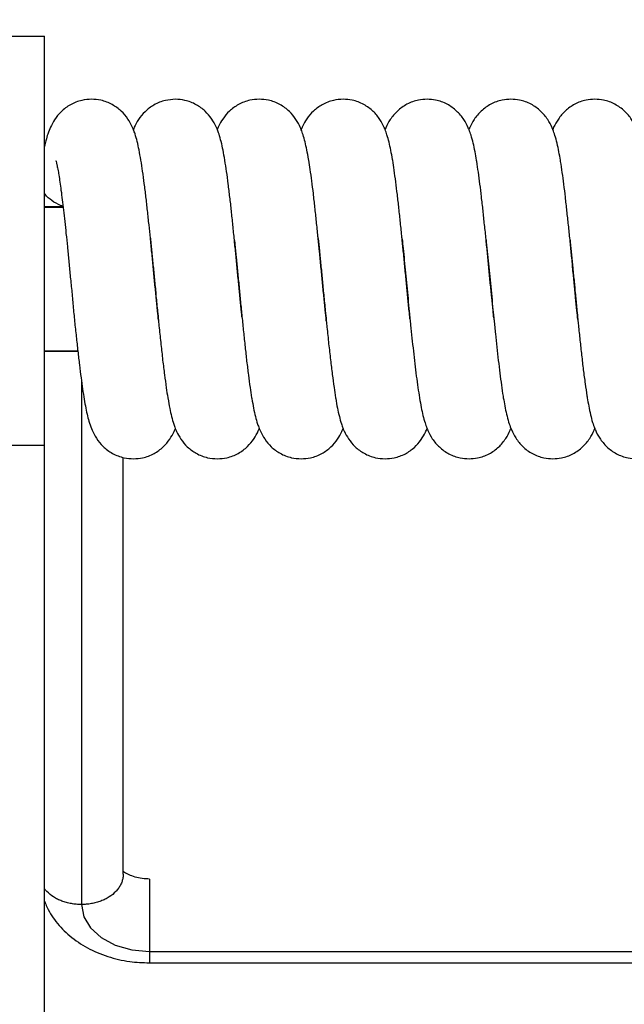
# Model space of a CAD drawing. Units: millimetres. Extents: x 5 to 582, y 125 to 644.
# Drawn here: x 303 to 312, y 390 to 403 of the extents above; entities that cross this region are included whole.
import ezdxf

# ---------------------------------------------------------------- set-up
doc = ezdxf.new("R2010")
doc.units = ezdxf.units.MM
doc.layers.add('01_DIBUJO PRINCIPAL', color=7, linetype='Continuous', lineweight=30)

msp = doc.modelspace()

# ---------------------------------------------------------------- linework, layer by layer
at = {"layer": '01_DIBUJO PRINCIPAL'}
for p, q in [((302.823, 402.474), (303.785, 402.474)), ((303.785, 377.804), (303.785, 402.474)), ((304.032, 400.191), (303.785, 400.191)), ((303.785, 400.185), (304.032, 400.185)), ((303.785, 398.263), (304.228, 398.263)), ((304.229, 398.256), (303.785, 398.256)), ((304.277, 397.869), (304.277, 390.855)), ((303.785, 396.999), (302.823, 396.999)), ((304.837, 391.262), (304.837, 396.837)), ((305.187, 391.196), (305.187, 390.075)), ((305.187, 390.228), (315.1, 390.228)), ((305.187, 390.075), (315.1, 390.075))]:
    msp.add_line(p, q, dxfattribs=at)
msp.add_lwpolyline([(304.277, 390.855), (304.308, 390.692), (304.398, 390.542), (304.543, 390.412), (304.731, 390.312), (304.951, 390.249), (305.187, 390.228)], dxfattribs=at)
for points, knots in [([(404.446, 462.665), (404.446, 514.03), (362.809, 555.667), (311.446, 555.667), (260.085, 555.667), (218.446, 514.03), (218.446, 462.666), (218.446, 411.303), (260.085, 369.667), (311.446, 369.667), (362.808, 369.665), (404.445, 411.303), (404.446, 462.665)], [0, 0, 0, 0, 1, 1, 1, 2, 2, 2, 3, 3, 3, 4, 4, 4, 4]), ([(304.412, 401.63), (304.369, 401.626), (304.327, 401.624), (304.284, 401.614), (304.23, 401.603), (304.178, 401.582), (304.13, 401.555), (304.085, 401.53), (304.043, 401.5), (304.006, 401.463), (303.973, 401.431), (303.944, 401.394), (303.918, 401.356), (303.897, 401.324), (303.878, 401.289), (303.863, 401.254), (303.849, 401.224), (303.838, 401.195), (303.828, 401.164), (303.819, 401.136), (303.81, 401.105), (303.802, 401.075), (303.797, 401.051), (303.79, 401.024), (303.785, 400.999)], [0, 0, 0, 0, 1, 1, 1, 2, 2, 2, 3, 3, 3, 4, 4, 4, 5, 5, 5, 6, 6, 6, 7, 7, 7, 8, 8, 8, 8]), ([(304.974, 401.222), (304.968, 401.236), (304.963, 401.249), (304.957, 401.261), (304.941, 401.298), (304.921, 401.333), (304.899, 401.365), (304.874, 401.403), (304.844, 401.439), (304.811, 401.47), (304.774, 401.503), (304.734, 401.533), (304.689, 401.557), (304.642, 401.584), (304.591, 401.605), (304.538, 401.615), (304.496, 401.624), (304.454, 401.626), (304.412, 401.63)], [0, 0, 0, 0, 1, 1, 1, 2, 2, 2, 3, 3, 3, 4, 4, 4, 5, 5, 5, 6, 6, 6, 6]), ([(305.534, 401.63), (305.49, 401.626), (305.444, 401.623), (305.401, 401.613), (305.347, 401.602), (305.296, 401.58), (305.248, 401.552), (305.204, 401.528), (305.164, 401.498), (305.128, 401.462), (305.095, 401.43), (305.066, 401.395), (305.041, 401.357), (305.019, 401.324), (305.001, 401.289), (304.984, 401.254), (304.98, 401.242), (304.975, 401.231), (304.972, 401.222)], [0, 0, 0, 0, 1, 1, 1, 2, 2, 2, 3, 3, 3, 4, 4, 4, 5, 5, 5, 6, 6, 6, 6]), ([(306.096, 401.222), (306.091, 401.236), (306.086, 401.249), (306.08, 401.261), (306.064, 401.298), (306.043, 401.333), (306.021, 401.365), (305.994, 401.403), (305.966, 401.439), (305.933, 401.469), (305.898, 401.503), (305.856, 401.533), (305.813, 401.556), (305.766, 401.583), (305.715, 401.603), (305.661, 401.614), (305.62, 401.624), (305.577, 401.626), (305.534, 401.63)], [0, 0, 0, 0, 1, 1, 1, 2, 2, 2, 3, 3, 3, 4, 4, 4, 5, 5, 5, 6, 6, 6, 6]), ([(306.657, 401.63), (306.614, 401.626), (306.571, 401.624), (306.531, 401.615), (306.478, 401.605), (306.425, 401.584), (306.379, 401.558), (306.335, 401.533), (306.294, 401.503), (306.258, 401.47), (306.224, 401.439), (306.196, 401.403), (306.17, 401.365), (306.147, 401.334), (306.128, 401.301), (306.112, 401.265), (306.105, 401.25), (306.1, 401.236), (306.094, 401.222)], [0, 0, 0, 0, 1, 1, 1, 2, 2, 2, 3, 3, 3, 4, 4, 4, 5, 5, 5, 6, 6, 6, 6]), ([(307.219, 401.222), (307.215, 401.231), (307.21, 401.242), (307.206, 401.254), (307.19, 401.289), (307.171, 401.324), (307.147, 401.358), (307.122, 401.397), (307.092, 401.434), (307.059, 401.467), (307.021, 401.502), (306.98, 401.533), (306.933, 401.558), (306.885, 401.586), (306.832, 401.605), (306.778, 401.616), (306.738, 401.624), (306.697, 401.628), (306.657, 401.63)], [0, 0, 0, 0, 1, 1, 1, 2, 2, 2, 3, 3, 3, 4, 4, 4, 5, 5, 5, 6, 6, 6, 6]), ([(307.779, 401.63), (307.736, 401.626), (307.692, 401.624), (307.65, 401.614), (307.598, 401.603), (307.546, 401.582), (307.499, 401.556), (307.456, 401.533), (307.415, 401.503), (307.381, 401.47), (307.347, 401.439), (307.318, 401.404), (307.293, 401.367), (307.271, 401.335), (307.252, 401.301), (307.235, 401.265), (307.228, 401.25), (307.223, 401.236), (307.217, 401.223)], [0, 0, 0, 0, 1, 1, 1, 2, 2, 2, 3, 3, 3, 4, 4, 4, 5, 5, 5, 6, 6, 6, 6]), ([(308.341, 401.223), (308.337, 401.231), (308.334, 401.242), (308.329, 401.251), (308.313, 401.287), (308.294, 401.324), (308.271, 401.358), (308.246, 401.397), (308.215, 401.434), (308.181, 401.467), (308.144, 401.502), (308.1, 401.533), (308.055, 401.559), (308.006, 401.586), (307.954, 401.605), (307.9, 401.616), (307.86, 401.624), (307.82, 401.628), (307.779, 401.63)], [0, 0, 0, 0, 1, 1, 1, 2, 2, 2, 3, 3, 3, 4, 4, 4, 5, 5, 5, 6, 6, 6, 6]), ([(308.901, 401.63), (308.863, 401.628), (308.824, 401.625), (308.787, 401.617), (308.734, 401.607), (308.682, 401.589), (308.633, 401.563), (308.587, 401.538), (308.543, 401.507), (308.504, 401.471), (308.468, 401.437), (308.437, 401.4), (308.409, 401.358), (308.386, 401.324), (308.366, 401.286), (308.35, 401.248), (308.346, 401.239), (308.342, 401.231), (308.339, 401.223)], [0, 0, 0, 0, 1, 1, 1, 2, 2, 2, 3, 3, 3, 4, 4, 4, 5, 5, 5, 6, 6, 6, 6]), ([(309.464, 401.223), (309.46, 401.23), (309.456, 401.239), (309.453, 401.248), (309.436, 401.286), (309.416, 401.324), (309.393, 401.358), (309.366, 401.4), (309.333, 401.439), (309.297, 401.471), (309.26, 401.507), (309.217, 401.538), (309.17, 401.563), (309.121, 401.589), (309.069, 401.607), (309.016, 401.617), (308.979, 401.625), (308.94, 401.628), (308.901, 401.63)], [0, 0, 0, 0, 1, 1, 1, 2, 2, 2, 3, 3, 3, 4, 4, 4, 5, 5, 5, 6, 6, 6, 6]), ([(310.024, 401.63), (309.984, 401.628), (309.946, 401.624), (309.907, 401.617), (309.855, 401.607), (309.803, 401.588), (309.755, 401.563), (309.709, 401.538), (309.666, 401.508), (309.627, 401.471), (309.592, 401.439), (309.56, 401.4), (309.532, 401.359), (309.509, 401.325), (309.49, 401.287), (309.472, 401.25), (309.469, 401.242), (309.465, 401.231), (309.461, 401.223)], [0, 0, 0, 0, 1, 1, 1, 2, 2, 2, 3, 3, 3, 4, 4, 4, 5, 5, 5, 6, 6, 6, 6]), ([(310.586, 401.223), (310.582, 401.23), (310.579, 401.238), (310.575, 401.248), (310.558, 401.286), (310.539, 401.324), (310.516, 401.358), (310.489, 401.4), (310.457, 401.437), (310.42, 401.471), (310.383, 401.507), (310.339, 401.538), (310.293, 401.562), (310.245, 401.588), (310.192, 401.607), (310.139, 401.617), (310.101, 401.625), (310.063, 401.628), (310.024, 401.63)], [0, 0, 0, 0, 1, 1, 1, 2, 2, 2, 3, 3, 3, 4, 4, 4, 5, 5, 5, 6, 6, 6, 6]), ([(311.146, 401.63), (311.108, 401.628), (311.068, 401.624), (311.029, 401.617), (310.977, 401.607), (310.926, 401.588), (310.878, 401.563), (310.832, 401.538), (310.789, 401.508), (310.752, 401.473), (310.715, 401.441), (310.684, 401.402), (310.658, 401.363), (310.633, 401.328), (310.613, 401.29), (310.595, 401.254), (310.592, 401.242), (310.588, 401.231), (310.584, 401.223)], [0, 0, 0, 0, 1, 1, 1, 2, 2, 2, 3, 3, 3, 4, 4, 4, 5, 5, 5, 6, 6, 6, 6]), ([(311.709, 401.223), (311.705, 401.23), (311.702, 401.238), (311.698, 401.246), (311.681, 401.284), (311.66, 401.322), (311.638, 401.358), (311.611, 401.398), (311.58, 401.437), (311.544, 401.47), (311.505, 401.506), (311.463, 401.537), (311.415, 401.562), (311.367, 401.588), (311.315, 401.607), (311.262, 401.617), (311.224, 401.625), (311.185, 401.628), (311.146, 401.63)], [0, 0, 0, 0, 1, 1, 1, 2, 2, 2, 3, 3, 3, 4, 4, 4, 5, 5, 5, 6, 6, 6, 6]), ([(305.073, 400.819), (305.064, 400.863), (305.058, 400.907), (305.049, 400.951), (305.041, 400.989), (305.033, 401.027), (305.023, 401.066), (305.015, 401.098), (305.006, 401.132), (304.995, 401.165), (304.988, 401.184), (304.981, 401.203), (304.974, 401.222)], [0, 0, 0, 0, 1, 1, 1, 2, 2, 2, 3, 3, 3, 4, 4, 4, 4]), ([(306.197, 400.813), (306.197, 400.814), (306.197, 400.814), (306.197, 400.814), (306.188, 400.86), (306.181, 400.904), (306.172, 400.948), (306.165, 400.985), (306.156, 401.024), (306.147, 401.063), (306.138, 401.097), (306.129, 401.13), (306.118, 401.164), (306.111, 401.183), (306.104, 401.203), (306.096, 401.222)], [0, 0, 0, 0, 1, 1, 1, 2, 2, 2, 3, 3, 3, 4, 4, 4, 5, 5, 5, 5]), ([(307.316, 400.83), (307.309, 400.872), (307.302, 400.911), (307.293, 400.953), (307.286, 400.987), (307.278, 401.024), (307.27, 401.06), (307.262, 401.092), (307.254, 401.124), (307.242, 401.155), (307.235, 401.178), (307.227, 401.201), (307.219, 401.222)], [0, 0, 0, 0, 1, 1, 1, 2, 2, 2, 3, 3, 3, 4, 4, 4, 4]), ([(308.439, 400.822), (308.432, 400.863), (308.425, 400.904), (308.417, 400.946), (308.409, 400.984), (308.402, 401.019), (308.393, 401.056), (308.386, 401.089), (308.377, 401.12), (308.365, 401.153), (308.359, 401.177), (308.35, 401.201), (308.341, 401.223)], [0, 0, 0, 0, 1, 1, 1, 2, 2, 2, 3, 3, 3, 4, 4, 4, 4]), ([(309.564, 400.813), (309.557, 400.851), (309.551, 400.89), (309.543, 400.928), (309.536, 400.967), (309.527, 401.007), (309.519, 401.043), (309.51, 401.078), (309.501, 401.113), (309.491, 401.147), (309.481, 401.172), (309.472, 401.197), (309.464, 401.223)], [0, 0, 0, 0, 1, 1, 1, 2, 2, 2, 3, 3, 3, 4, 4, 4, 4]), ([(310.685, 400.814), (310.68, 400.851), (310.673, 400.888), (310.666, 400.927), (310.658, 400.964), (310.651, 401.003), (310.641, 401.042), (310.632, 401.077), (310.624, 401.113), (310.613, 401.146), (310.604, 401.172), (310.595, 401.197), (310.586, 401.223)], [0, 0, 0, 0, 1, 1, 1, 2, 2, 2, 3, 3, 3, 4, 4, 4, 4]), ([(303.935, 400.811), (303.935, 400.811), (303.935, 400.811), (303.935, 400.811), (303.932, 400.816), (303.936, 400.804), (303.94, 400.795), (303.946, 400.772), (303.946, 400.766), (303.949, 400.754), (303.951, 400.739), (303.956, 400.715), (303.961, 400.694), (303.967, 400.666), (303.971, 400.641), (303.975, 400.616), (303.98, 400.584), (303.984, 400.553), (303.989, 400.521), (303.995, 400.484), (303.999, 400.447), (304.004, 400.411), (304.011, 400.369), (304.015, 400.328), (304.02, 400.285), (304.026, 400.239), (304.032, 400.194), (304.036, 400.147), (304.043, 400.096), (304.048, 400.046), (304.054, 399.995), (304.06, 399.941), (304.065, 399.887), (304.071, 399.832), (304.077, 399.774), (304.083, 399.715), (304.089, 399.656), (304.095, 399.596), (304.101, 399.533), (304.108, 399.471), (304.114, 399.407), (304.119, 399.34), (304.126, 399.276), (304.133, 399.208), (304.14, 399.14), (304.147, 399.072), (304.153, 399.005), (304.159, 398.934), (304.166, 398.865), (304.172, 398.795), (304.179, 398.726), (304.186, 398.657), (304.193, 398.588), (304.2, 398.522), (304.208, 398.453), (304.215, 398.389), (304.222, 398.324), (304.229, 398.257), (304.236, 398.197), (304.243, 398.136), (304.251, 398.074), (304.257, 398.017), (304.264, 397.96), (304.272, 397.903), (304.279, 397.852), (304.285, 397.802), (304.292, 397.751), (304.3, 397.706), (304.306, 397.661), (304.314, 397.615), (304.32, 397.575), (304.328, 397.537), (304.336, 397.497), (304.343, 397.462), (304.35, 397.426), (304.36, 397.392), (304.366, 397.359), (304.376, 397.328), (304.385, 397.297), (304.396, 397.264), (304.408, 397.232), (304.421, 397.2), (304.438, 397.164), (304.456, 397.128), (304.478, 397.094), (304.503, 397.056), (304.533, 397.018), (304.567, 396.985), (304.603, 396.95), (304.647, 396.917), (304.693, 396.892), (304.741, 396.865), (304.794, 396.845), (304.848, 396.833), (304.89, 396.824), (304.931, 396.821), (304.973, 396.82)], [0, 0, 0, 0, 1, 1, 1, 2, 2, 2, 3, 3, 3, 4, 4, 4, 5, 5, 5, 6, 6, 6, 7, 7, 7, 8, 8, 8, 9, 9, 9, 10, 10, 10, 11, 11, 11, 12, 12, 12, 13, 13, 13, 14, 14, 14, 15, 15, 15, 16, 16, 16, 17, 17, 17, 18, 18, 18, 19, 19, 19, 20, 20, 20, 21, 21, 21, 22, 22, 22, 23, 23, 23, 24, 24, 24, 25, 25, 25, 26, 26, 26, 27, 27, 27, 28, 28, 28, 29, 29, 29, 30, 30, 30, 31, 31, 31, 32, 32, 32, 32]), ([(305.2, 399.771), (305.194, 399.83), (305.188, 399.889), (305.182, 399.947), (305.175, 400.011), (305.169, 400.075), (305.162, 400.139), (305.154, 400.2), (305.148, 400.263), (305.141, 400.326), (305.134, 400.384), (305.126, 400.443), (305.118, 400.502), (305.111, 400.557), (305.104, 400.612), (305.096, 400.668), (305.09, 400.717), (305.081, 400.764), (305.074, 400.813)], [0, 0, 0, 0, 1, 1, 1, 2, 2, 2, 3, 3, 3, 4, 4, 4, 5, 5, 5, 6, 6, 6, 6]), ([(306.324, 399.738), (306.324, 399.742), (306.324, 399.745), (306.324, 399.748), (306.317, 399.814), (306.311, 399.879), (306.304, 399.945), (306.298, 400.009), (306.291, 400.073), (306.284, 400.136), (306.278, 400.198), (306.271, 400.259), (306.263, 400.321), (306.256, 400.381), (306.249, 400.439), (306.241, 400.498), (306.234, 400.554), (306.228, 400.608), (306.22, 400.663), (306.212, 400.713), (306.204, 400.764), (306.197, 400.813)], [0, 0, 0, 0, 1, 1, 1, 2, 2, 2, 3, 3, 3, 4, 4, 4, 5, 5, 5, 6, 6, 6, 7, 7, 7, 7]), ([(307.445, 399.766), (307.444, 399.774), (307.442, 399.786), (307.442, 399.793), (307.436, 399.859), (307.429, 399.927), (307.422, 399.993), (307.415, 400.057), (307.409, 400.12), (307.401, 400.185), (307.394, 400.246), (307.388, 400.307), (307.381, 400.367), (307.374, 400.424), (307.367, 400.48), (307.36, 400.537), (307.353, 400.588), (307.346, 400.64), (307.337, 400.691), (307.331, 400.732), (307.325, 400.772), (307.318, 400.814)], [0, 0, 0, 0, 1, 1, 1, 2, 2, 2, 3, 3, 3, 4, 4, 4, 5, 5, 5, 6, 6, 6, 7, 7, 7, 7]), ([(308.568, 399.758), (308.568, 399.765), (308.567, 399.771), (308.566, 399.778), (308.559, 399.846), (308.552, 399.911), (308.546, 399.98), (308.539, 400.042), (308.531, 400.106), (308.525, 400.17), (308.519, 400.232), (308.51, 400.293), (308.504, 400.353), (308.497, 400.411), (308.49, 400.467), (308.483, 400.525), (308.476, 400.577), (308.469, 400.629), (308.462, 400.681), (308.455, 400.725), (308.448, 400.77), (308.442, 400.814)], [0, 0, 0, 0, 1, 1, 1, 2, 2, 2, 3, 3, 3, 4, 4, 4, 5, 5, 5, 6, 6, 6, 7, 7, 7, 7]), ([(309.691, 399.747), (309.691, 399.75), (309.691, 399.752), (309.691, 399.754), (309.685, 399.819), (309.678, 399.885), (309.67, 399.951), (309.664, 400.013), (309.658, 400.078), (309.651, 400.141), (309.644, 400.202), (309.637, 400.263), (309.628, 400.324), (309.624, 400.381), (309.616, 400.439), (309.609, 400.495), (309.603, 400.548), (309.596, 400.602), (309.588, 400.655), (309.58, 400.703), (309.574, 400.751), (309.566, 400.799)], [0, 0, 0, 0, 1, 1, 1, 2, 2, 2, 3, 3, 3, 4, 4, 4, 5, 5, 5, 6, 6, 6, 7, 7, 7, 7]), ([(310.815, 399.746), (310.815, 399.748), (310.814, 399.749), (310.814, 399.75), (310.808, 399.816), (310.801, 399.88), (310.794, 399.946), (310.787, 400.01), (310.78, 400.073), (310.773, 400.138), (310.766, 400.198), (310.76, 400.258), (310.752, 400.32), (310.746, 400.377), (310.74, 400.435), (310.732, 400.492), (310.725, 400.545), (310.718, 400.598), (310.711, 400.651), (310.704, 400.699), (310.696, 400.747), (310.688, 400.795)], [0, 0, 0, 0, 1, 1, 1, 2, 2, 2, 3, 3, 3, 4, 4, 4, 5, 5, 5, 6, 6, 6, 7, 7, 7, 7]), ([(304.03, 400.197), (304.02, 400.2), (304.008, 400.204), (303.999, 400.208), (303.958, 400.226), (303.919, 400.247), (303.882, 400.273), (303.849, 400.297), (303.818, 400.326), (303.791, 400.358), (303.789, 400.361), (303.786, 400.364), (303.783, 400.368)], [0, 0, 0, 0, 1, 1, 1, 2, 2, 2, 3, 3, 3, 4, 4, 4, 4]), ([(305.307, 398.674), (305.304, 398.712), (305.3, 398.751), (305.296, 398.79), (305.289, 398.852), (305.284, 398.913), (305.278, 398.974), (305.272, 399.037), (305.266, 399.1), (305.258, 399.164), (305.252, 399.228), (305.247, 399.293), (305.24, 399.358), (305.234, 399.423), (305.227, 399.489), (305.222, 399.554), (305.215, 399.62), (305.208, 399.686), (305.202, 399.752), (305.202, 399.758), (305.201, 399.765), (305.2, 399.771)], [0, 0, 0, 0, 1, 1, 1, 2, 2, 2, 3, 3, 3, 4, 4, 4, 5, 5, 5, 6, 6, 6, 7, 7, 7, 7]), ([(305.2, 399.771), (305.2, 399.769), (305.201, 399.766), (305.201, 399.765), (305.205, 399.704), (305.212, 399.645), (305.219, 399.583), (305.225, 399.521), (305.231, 399.457), (305.237, 399.393), (305.244, 399.329), (305.249, 399.263), (305.256, 399.199), (305.263, 399.13), (305.27, 399.064), (305.275, 398.996), (305.283, 398.926), (305.289, 398.856), (305.296, 398.788), (305.3, 398.749), (305.304, 398.711), (305.307, 398.674)], [0, 0, 0, 0, 1, 1, 1, 2, 2, 2, 3, 3, 3, 4, 4, 4, 5, 5, 5, 6, 6, 6, 7, 7, 7, 7]), ([(306.425, 398.72), (306.423, 398.742), (306.421, 398.765), (306.418, 398.788), (306.413, 398.848), (306.407, 398.909), (306.4, 398.971), (306.394, 399.034), (306.388, 399.097), (306.382, 399.16), (306.375, 399.224), (306.369, 399.289), (306.363, 399.355), (306.357, 399.42), (306.35, 399.486), (306.344, 399.551), (306.338, 399.614), (306.331, 399.677), (306.324, 399.738)], [0, 0, 0, 0, 1, 1, 1, 2, 2, 2, 3, 3, 3, 4, 4, 4, 5, 5, 5, 6, 6, 6, 6]), ([(306.326, 399.738), (306.327, 399.723), (306.329, 399.707), (306.331, 399.69), (306.335, 399.631), (306.343, 399.57), (306.347, 399.51), (306.355, 399.446), (306.362, 399.383), (306.367, 399.319), (306.372, 399.254), (306.38, 399.188), (306.386, 399.123), (306.392, 399.056), (306.399, 398.989), (306.405, 398.923), (306.412, 398.854), (306.418, 398.788), (306.425, 398.72)], [0, 0, 0, 0, 1, 1, 1, 2, 2, 2, 3, 3, 3, 4, 4, 4, 5, 5, 5, 6, 6, 6, 6]), ([(307.553, 398.666), (307.549, 398.712), (307.544, 398.76), (307.539, 398.807), (307.533, 398.87), (307.526, 398.932), (307.521, 398.993), (307.515, 399.058), (307.507, 399.122), (307.501, 399.187), (307.495, 399.254), (307.489, 399.32), (307.482, 399.387), (307.475, 399.455), (307.47, 399.522), (307.463, 399.59), (307.457, 399.649), (307.451, 399.707), (307.445, 399.766)], [0, 0, 0, 0, 1, 1, 1, 2, 2, 2, 3, 3, 3, 4, 4, 4, 5, 5, 5, 6, 6, 6, 6]), ([(307.445, 399.766), (307.449, 399.712), (307.456, 399.659), (307.462, 399.603), (307.468, 399.541), (307.474, 399.477), (307.48, 399.415), (307.486, 399.349), (307.493, 399.282), (307.5, 399.218), (307.505, 399.149), (307.512, 399.082), (307.519, 399.013), (307.526, 398.943), (307.533, 398.872), (307.54, 398.8), (307.544, 398.756), (307.549, 398.711), (307.553, 398.666)], [0, 0, 0, 0, 1, 1, 1, 2, 2, 2, 3, 3, 3, 4, 4, 4, 5, 5, 5, 6, 6, 6, 6]), ([(308.673, 398.692), (308.67, 398.727), (308.665, 398.763), (308.662, 398.799), (308.655, 398.86), (308.65, 398.921), (308.644, 398.983), (308.637, 399.047), (308.631, 399.112), (308.626, 399.175), (308.619, 399.241), (308.612, 399.307), (308.604, 399.375), (308.6, 399.441), (308.593, 399.51), (308.586, 399.577), (308.58, 399.637), (308.575, 399.697), (308.568, 399.758)], [0, 0, 0, 0, 1, 1, 1, 2, 2, 2, 3, 3, 3, 4, 4, 4, 5, 5, 5, 6, 6, 6, 6]), ([(308.568, 399.758), (308.573, 399.716), (308.577, 399.675), (308.58, 399.633), (308.586, 399.58), (308.592, 399.525), (308.597, 399.471), (308.602, 399.417), (308.608, 399.36), (308.613, 399.306), (308.619, 399.249), (308.624, 399.193), (308.63, 399.135), (308.635, 399.077), (308.641, 399.02), (308.647, 398.962), (308.651, 398.903), (308.659, 398.845), (308.662, 398.788), (308.667, 398.754), (308.67, 398.724), (308.673, 398.692)], [0, 0, 0, 0, 1, 1, 1, 2, 2, 2, 3, 3, 3, 4, 4, 4, 5, 5, 5, 6, 6, 6, 7, 7, 7, 7]), ([(309.691, 399.747), (309.693, 399.738), (309.694, 399.728), (309.694, 399.718), (309.701, 399.663), (309.706, 399.609), (309.711, 399.554), (309.717, 399.498), (309.721, 399.441), (309.728, 399.387), (309.733, 399.329), (309.739, 399.27), (309.744, 399.213), (309.75, 399.153), (309.756, 399.093), (309.762, 399.035), (309.768, 398.976), (309.773, 398.914), (309.779, 398.854), (309.784, 398.805), (309.789, 398.754), (309.794, 398.704)], [0, 0, 0, 0, 1, 1, 1, 2, 2, 2, 3, 3, 3, 4, 4, 4, 5, 5, 5, 6, 6, 6, 7, 7, 7, 7]), ([(309.794, 398.704), (309.791, 398.736), (309.788, 398.768), (309.785, 398.799), (309.779, 398.86), (309.772, 398.919), (309.767, 398.979), (309.761, 399.041), (309.754, 399.104), (309.748, 399.168), (309.742, 399.231), (309.736, 399.296), (309.73, 399.359), (309.723, 399.425), (309.717, 399.491), (309.71, 399.557), (309.705, 399.62), (309.698, 399.684), (309.691, 399.747)], [0, 0, 0, 0, 1, 1, 1, 2, 2, 2, 3, 3, 3, 4, 4, 4, 5, 5, 5, 6, 6, 6, 6]), ([(310.815, 399.746), (310.815, 399.738), (310.817, 399.728), (310.817, 399.719), (310.823, 399.662), (310.828, 399.605), (310.834, 399.55), (310.84, 399.489), (310.846, 399.43), (310.851, 399.37), (310.858, 399.307), (310.863, 399.247), (310.87, 399.185), (310.876, 399.122), (310.881, 399.059), (310.888, 398.994), (310.893, 398.93), (310.9, 398.866), (310.907, 398.801), (310.911, 398.762), (310.915, 398.723), (310.919, 398.682)], [0, 0, 0, 0, 1, 1, 1, 2, 2, 2, 3, 3, 3, 4, 4, 4, 5, 5, 5, 6, 6, 6, 7, 7, 7, 7]), ([(310.919, 398.682), (310.915, 398.721), (310.911, 398.76), (310.907, 398.799), (310.901, 398.858), (310.896, 398.918), (310.888, 398.978), (310.883, 399.04), (310.877, 399.103), (310.87, 399.165), (310.865, 399.23), (310.858, 399.293), (310.851, 399.357), (310.847, 399.422), (310.84, 399.488), (310.833, 399.552), (310.827, 399.617), (310.82, 399.682), (310.815, 399.746)], [0, 0, 0, 0, 1, 1, 1, 2, 2, 2, 3, 3, 3, 4, 4, 4, 5, 5, 5, 6, 6, 6, 6]), ([(305.307, 398.674), (305.311, 398.639), (305.314, 398.606), (305.318, 398.569), (305.326, 398.496), (305.334, 398.422), (305.341, 398.349), (305.349, 398.279), (305.357, 398.208), (305.364, 398.137), (305.372, 398.072), (305.381, 398.008), (305.389, 397.942), (305.396, 397.885), (305.404, 397.827), (305.412, 397.769), (305.418, 397.725), (305.426, 397.68), (305.433, 397.635)], [0, 0, 0, 0, 1, 1, 1, 2, 2, 2, 3, 3, 3, 4, 4, 4, 5, 5, 5, 6, 6, 6, 6]), ([(306.425, 398.72), (306.433, 398.653), (306.439, 398.584), (306.446, 398.518), (306.453, 398.45), (306.461, 398.383), (306.467, 398.316), (306.474, 398.253), (306.481, 398.189), (306.488, 398.124), (306.497, 398.063), (306.504, 398.001), (306.511, 397.94), (306.518, 397.885), (306.526, 397.828), (306.534, 397.772), (306.541, 397.727), (306.549, 397.682), (306.555, 397.635)], [0, 0, 0, 0, 1, 1, 1, 2, 2, 2, 3, 3, 3, 4, 4, 4, 5, 5, 5, 6, 6, 6, 6]), ([(307.553, 398.666), (307.556, 398.636), (307.559, 398.607), (307.562, 398.579), (307.57, 398.505), (307.577, 398.43), (307.585, 398.356), (307.593, 398.284), (307.602, 398.213), (307.609, 398.142), (307.617, 398.077), (307.625, 398.012), (307.634, 397.948), (307.64, 397.889), (307.648, 397.831), (307.657, 397.773), (307.663, 397.727), (307.671, 397.682), (307.678, 397.635)], [0, 0, 0, 0, 1, 1, 1, 2, 2, 2, 3, 3, 3, 4, 4, 4, 5, 5, 5, 6, 6, 6, 6]), ([(308.673, 398.692), (308.676, 398.664), (308.679, 398.637), (308.682, 398.609), (308.687, 398.552), (308.693, 398.493), (308.7, 398.434), (308.706, 398.377), (308.712, 398.318), (308.718, 398.26), (308.725, 398.203), (308.731, 398.147), (308.737, 398.091), (308.744, 398.034), (308.75, 397.981), (308.757, 397.926), (308.765, 397.875), (308.771, 397.822), (308.779, 397.772), (308.786, 397.726), (308.793, 397.681), (308.8, 397.635)], [0, 0, 0, 0, 1, 1, 1, 2, 2, 2, 3, 3, 3, 4, 4, 4, 5, 5, 5, 6, 6, 6, 7, 7, 7, 7]), ([(309.794, 398.704), (309.795, 398.694), (309.796, 398.682), (309.798, 398.673), (309.803, 398.613), (309.809, 398.552), (309.816, 398.491), (309.822, 398.431), (309.827, 398.371), (309.835, 398.312), (309.842, 398.251), (309.849, 398.195), (309.855, 398.134), (309.862, 398.078), (309.869, 398.021), (309.875, 397.963), (309.882, 397.91), (309.89, 397.857), (309.897, 397.803), (309.903, 397.754), (309.911, 397.706), (309.919, 397.656)], [0, 0, 0, 0, 1, 1, 1, 2, 2, 2, 3, 3, 3, 4, 4, 4, 5, 5, 5, 6, 6, 6, 7, 7, 7, 7]), ([(310.919, 398.682), (310.921, 398.657), (310.924, 398.63), (310.927, 398.606), (310.933, 398.539), (310.94, 398.473), (310.946, 398.406), (310.955, 398.339), (310.962, 398.273), (310.969, 398.206), (310.977, 398.14), (310.984, 398.074), (310.992, 398.009), (310.999, 397.948), (311.009, 397.885), (311.016, 397.823), (311.025, 397.769), (311.033, 397.714), (311.04, 397.661)], [0, 0, 0, 0, 1, 1, 1, 2, 2, 2, 3, 3, 3, 4, 4, 4, 5, 5, 5, 6, 6, 6, 6]), ([(305.436, 397.621), (305.443, 397.579), (305.45, 397.537), (305.459, 397.493), (305.467, 397.456), (305.474, 397.419), (305.483, 397.383), (305.492, 397.35), (305.5, 397.317), (305.513, 397.283), (305.519, 397.264), (305.526, 397.246), (305.533, 397.226)], [0, 0, 0, 0, 1, 1, 1, 2, 2, 2, 3, 3, 3, 4, 4, 4, 4]), ([(306.557, 397.625), (306.564, 397.581), (306.573, 397.538), (306.58, 397.496), (306.588, 397.458), (306.597, 397.421), (306.606, 397.385), (306.614, 397.35), (306.623, 397.317), (306.634, 397.284), (306.64, 397.265), (306.648, 397.246), (306.656, 397.226)], [0, 0, 0, 0, 1, 1, 1, 2, 2, 2, 3, 3, 3, 4, 4, 4, 4]), ([(307.68, 397.625), (307.687, 397.581), (307.694, 397.539), (307.703, 397.497), (307.71, 397.459), (307.718, 397.422), (307.728, 397.386), (307.736, 397.352), (307.745, 397.32), (307.756, 397.286), (307.762, 397.267), (307.77, 397.246), (307.777, 397.226)], [0, 0, 0, 0, 1, 1, 1, 2, 2, 2, 3, 3, 3, 4, 4, 4, 4]), ([(308.801, 397.632), (308.808, 397.59), (308.815, 397.549), (308.824, 397.507), (308.83, 397.47), (308.838, 397.434), (308.847, 397.398), (308.855, 397.364), (308.864, 397.332), (308.876, 397.298), (308.882, 397.274), (308.891, 397.251), (308.9, 397.226)], [0, 0, 0, 0, 1, 1, 1, 2, 2, 2, 3, 3, 3, 4, 4, 4, 4]), ([(309.922, 397.635), (309.93, 397.599), (309.935, 397.563), (309.942, 397.527), (309.949, 397.489), (309.956, 397.451), (309.966, 397.414), (309.974, 397.379), (309.983, 397.344), (309.993, 397.31), (310.003, 397.282), (310.011, 397.253), (310.023, 397.225)], [0, 0, 0, 0, 1, 1, 1, 2, 2, 2, 3, 3, 3, 4, 4, 4, 4]), ([(311.045, 397.635), (311.051, 397.598), (311.058, 397.561), (311.064, 397.523), (311.072, 397.485), (311.08, 397.446), (311.089, 397.408), (311.097, 397.374), (311.105, 397.34), (311.116, 397.306), (311.126, 397.278), (311.135, 397.253), (311.145, 397.225)], [0, 0, 0, 0, 1, 1, 1, 2, 2, 2, 3, 3, 3, 4, 4, 4, 4]), ([(304.973, 396.82), (305.014, 396.821), (305.056, 396.824), (305.096, 396.833), (305.149, 396.843), (305.202, 396.863), (305.249, 396.89), (305.293, 396.915), (305.335, 396.944), (305.371, 396.978), (305.404, 397.008), (305.434, 397.044), (305.459, 397.083), (305.482, 397.115), (305.5, 397.149), (305.517, 397.185), (305.524, 397.199), (305.529, 397.214), (305.536, 397.226)], [0, 0, 0, 0, 1, 1, 1, 2, 2, 2, 3, 3, 3, 4, 4, 4, 5, 5, 5, 6, 6, 6, 6]), ([(305.533, 397.226), (305.538, 397.214), (305.545, 397.2), (305.551, 397.186), (305.567, 397.15), (305.586, 397.116), (305.608, 397.083), (305.634, 397.045), (305.663, 397.01), (305.694, 396.979), (305.731, 396.946), (305.771, 396.917), (305.814, 396.893), (305.861, 396.866), (305.911, 396.845), (305.964, 396.834), (306.007, 396.825), (306.052, 396.821), (306.095, 396.82)], [0, 0, 0, 0, 1, 1, 1, 2, 2, 2, 3, 3, 3, 4, 4, 4, 5, 5, 5, 6, 6, 6, 6]), ([(306.095, 396.82), (306.138, 396.821), (306.18, 396.824), (306.222, 396.833), (306.276, 396.845), (306.328, 396.865), (306.376, 396.892), (306.421, 396.917), (306.463, 396.948), (306.498, 396.984), (306.532, 397.015), (306.562, 397.051), (306.587, 397.09), (306.608, 397.123), (306.628, 397.157), (306.644, 397.193), (306.649, 397.204), (306.654, 397.216), (306.658, 397.226)], [0, 0, 0, 0, 1, 1, 1, 2, 2, 2, 3, 3, 3, 4, 4, 4, 5, 5, 5, 6, 6, 6, 6]), ([(306.656, 397.226), (306.66, 397.214), (306.665, 397.2), (306.672, 397.188), (306.689, 397.151), (306.708, 397.117), (306.73, 397.085), (306.755, 397.047), (306.783, 397.011), (306.817, 396.98), (306.852, 396.946), (306.893, 396.917), (306.936, 396.893), (306.984, 396.866), (307.034, 396.845), (307.088, 396.834), (307.13, 396.825), (307.174, 396.821), (307.218, 396.82)], [0, 0, 0, 0, 1, 1, 1, 2, 2, 2, 3, 3, 3, 4, 4, 4, 5, 5, 5, 6, 6, 6, 6]), ([(307.218, 396.82), (307.259, 396.821), (307.3, 396.824), (307.341, 396.833), (307.394, 396.843), (307.445, 396.863), (307.494, 396.889), (307.537, 396.915), (307.579, 396.944), (307.616, 396.978), (307.648, 397.008), (307.679, 397.044), (307.705, 397.083), (307.727, 397.115), (307.746, 397.149), (307.762, 397.185), (307.768, 397.199), (307.774, 397.212), (307.779, 397.226)], [0, 0, 0, 0, 1, 1, 1, 2, 2, 2, 3, 3, 3, 4, 4, 4, 5, 5, 5, 6, 6, 6, 6]), ([(307.777, 397.226), (307.783, 397.214), (307.788, 397.202), (307.793, 397.191), (307.81, 397.153), (307.829, 397.119), (307.851, 397.086), (307.876, 397.048), (307.906, 397.012), (307.939, 396.98), (307.975, 396.947), (308.015, 396.917), (308.059, 396.893), (308.107, 396.866), (308.158, 396.845), (308.211, 396.834), (308.253, 396.824), (308.297, 396.821), (308.34, 396.82)], [0, 0, 0, 0, 1, 1, 1, 2, 2, 2, 3, 3, 3, 4, 4, 4, 5, 5, 5, 6, 6, 6, 6]), ([(308.34, 396.82), (308.381, 396.821), (308.42, 396.824), (308.461, 396.832), (308.513, 396.843), (308.564, 396.862), (308.611, 396.887), (308.654, 396.91), (308.695, 396.939), (308.732, 396.972), (308.765, 397.003), (308.795, 397.037), (308.822, 397.075), (308.844, 397.107), (308.864, 397.141), (308.88, 397.175), (308.889, 397.193), (308.896, 397.209), (308.902, 397.226)], [0, 0, 0, 0, 1, 1, 1, 2, 2, 2, 3, 3, 3, 4, 4, 4, 5, 5, 5, 6, 6, 6, 6]), ([(308.9, 397.226), (308.905, 397.217), (308.907, 397.208), (308.912, 397.198), (308.929, 397.16), (308.949, 397.123), (308.972, 397.088), (309, 397.047), (309.031, 397.009), (309.066, 396.977), (309.105, 396.94), (309.148, 396.909), (309.195, 396.885), (309.242, 396.86), (309.294, 396.841), (309.345, 396.831), (309.385, 396.824), (309.424, 396.821), (309.463, 396.82)], [0, 0, 0, 0, 1, 1, 1, 2, 2, 2, 3, 3, 3, 4, 4, 4, 5, 5, 5, 6, 6, 6, 6]), ([(309.463, 396.82), (309.501, 396.821), (309.539, 396.824), (309.577, 396.831), (309.632, 396.841), (309.683, 396.86), (309.731, 396.886), (309.778, 396.91), (309.821, 396.941), (309.86, 396.977), (309.896, 397.01), (309.926, 397.05), (309.955, 397.09), (309.978, 397.126), (309.998, 397.163), (310.014, 397.202), (310.018, 397.209), (310.021, 397.218), (310.025, 397.225)], [0, 0, 0, 0, 1, 1, 1, 2, 2, 2, 3, 3, 3, 4, 4, 4, 5, 5, 5, 6, 6, 6, 6]), ([(310.023, 397.225), (310.025, 397.221), (310.028, 397.215), (310.03, 397.209), (310.046, 397.171), (310.065, 397.133), (310.089, 397.098), (310.115, 397.056), (310.146, 397.017), (310.182, 396.984), (310.22, 396.946), (310.263, 396.915), (310.311, 396.889), (310.36, 396.862), (310.411, 396.843), (310.466, 396.831), (310.505, 396.824), (310.545, 396.821), (310.585, 396.82)], [0, 0, 0, 0, 1, 1, 1, 2, 2, 2, 3, 3, 3, 4, 4, 4, 5, 5, 5, 6, 6, 6, 6]), ([(310.585, 396.82), (310.624, 396.821), (310.662, 396.824), (310.699, 396.831), (310.754, 396.841), (310.805, 396.86), (310.854, 396.886), (310.901, 396.911), (310.944, 396.942), (310.982, 396.978), (311.019, 397.011), (311.05, 397.05), (311.078, 397.091), (311.101, 397.126), (311.121, 397.164), (311.138, 397.202), (311.141, 397.211), (311.145, 397.218), (311.146, 397.225)], [0, 0, 0, 0, 1, 1, 1, 2, 2, 2, 3, 3, 3, 4, 4, 4, 5, 5, 5, 6, 6, 6, 6]), ([(311.145, 397.225), (311.146, 397.219), (311.15, 397.214), (311.153, 397.208), (311.169, 397.168), (311.188, 397.132), (311.211, 397.096), (311.239, 397.056), (311.27, 397.015), (311.306, 396.98), (311.344, 396.944), (311.389, 396.913), (311.435, 396.887), (311.484, 396.862), (311.536, 396.842), (311.59, 396.831), (311.629, 396.824), (311.668, 396.821), (311.708, 396.82)], [0, 0, 0, 0, 1, 1, 1, 2, 2, 2, 3, 3, 3, 4, 4, 4, 5, 5, 5, 6, 6, 6, 6]), ([(304.837, 391.262), (304.837, 391.246), (304.836, 391.229), (304.833, 391.214), (304.83, 391.196), (304.826, 391.18), (304.821, 391.164), (304.816, 391.149), (304.809, 391.133), (304.801, 391.118), (304.793, 391.102), (304.784, 391.087), (304.773, 391.073), (304.763, 391.059), (304.75, 391.044), (304.738, 391.03), (304.712, 391.003), (304.681, 390.978), (304.648, 390.957), (304.631, 390.946), (304.613, 390.936), (304.595, 390.926), (304.576, 390.918), (304.557, 390.91), (304.537, 390.902), (304.517, 390.894), (304.496, 390.887), (304.474, 390.881), (304.454, 390.875), (304.433, 390.871), (304.41, 390.867), (304.388, 390.863), (304.366, 390.86), (304.343, 390.858), (304.333, 390.857), (304.321, 390.857), (304.31, 390.855), (304.299, 390.855), (304.287, 390.855), (304.277, 390.855)], [0, 0, 0, 0, 1, 1, 1, 2, 2, 2, 3, 3, 3, 4, 4, 4, 5, 5, 5, 6, 6, 6, 7, 7, 7, 8, 8, 8, 9, 9, 9, 10, 10, 10, 11, 11, 11, 12, 12, 12, 13, 13, 13, 13]), ([(305.187, 391.196), (305.173, 391.196), (305.157, 391.198), (305.144, 391.198), (305.109, 391.199), (305.074, 391.204), (305.039, 391.211), (305.01, 391.218), (304.979, 391.226), (304.95, 391.237), (304.927, 391.246), (304.904, 391.256), (304.88, 391.269), (304.871, 391.275), (304.862, 391.279), (304.853, 391.285)], [0, 0, 0, 0, 1, 1, 1, 2, 2, 2, 3, 3, 3, 4, 4, 4, 5, 5, 5, 5]), ([(304.277, 390.855), (304.265, 390.855), (304.253, 390.855), (304.242, 390.855), (304.231, 390.857), (304.22, 390.857), (304.209, 390.858), (304.186, 390.86), (304.164, 390.863), (304.143, 390.867), (304.12, 390.871), (304.098, 390.875), (304.077, 390.881), (304.057, 390.887), (304.036, 390.894), (304.015, 390.902), (303.996, 390.91), (303.977, 390.918), (303.957, 390.926), (303.939, 390.936), (303.921, 390.946), (303.904, 390.957), (303.872, 390.978), (303.841, 391.003), (303.815, 391.03), (303.803, 391.042), (303.793, 391.055), (303.783, 391.067)], [0, 0, 0, 0, 1, 1, 1, 2, 2, 2, 3, 3, 3, 4, 4, 4, 5, 5, 5, 6, 6, 6, 7, 7, 7, 8, 8, 8, 9, 9, 9, 9]), ([(303.779, 390.91), (303.788, 390.888), (303.797, 390.866), (303.806, 390.844), (303.841, 390.767), (303.885, 390.695), (303.937, 390.628), (303.991, 390.557), (304.054, 390.493), (304.122, 390.435), (304.196, 390.374), (304.274, 390.321), (304.357, 390.277), (304.444, 390.23), (304.534, 390.192), (304.629, 390.161), (304.723, 390.13), (304.823, 390.106), (304.924, 390.093), (305.01, 390.082), (305.098, 390.078), (305.187, 390.075)], [0, 0, 0, 0, 1, 1, 1, 2, 2, 2, 3, 3, 3, 4, 4, 4, 5, 5, 5, 6, 6, 6, 7, 7, 7, 7])]:
    msp.add_open_spline(points, degree=3, knots=knots, dxfattribs=at)
for points in [[(305.074, 400.813), (305.074, 400.816), (305.073, 400.817), (305.073, 400.819)], [(307.318, 400.814), (307.318, 400.819), (307.317, 400.824), (307.316, 400.83)], [(308.442, 400.814), (308.44, 400.817), (308.44, 400.819), (308.439, 400.822)], [(309.566, 400.799), (309.565, 400.804), (309.565, 400.809), (309.564, 400.813)], [(310.688, 400.795), (310.688, 400.802), (310.687, 400.807), (310.685, 400.814)], [(305.433, 397.635), (305.434, 397.631), (305.435, 397.626), (305.436, 397.621)], [(306.555, 397.635), (306.556, 397.632), (306.557, 397.628), (306.557, 397.625)], [(307.678, 397.635), (307.678, 397.632), (307.679, 397.628), (307.68, 397.625)], [(308.8, 397.635), (308.8, 397.633), (308.801, 397.633), (308.801, 397.632)], [(309.919, 397.656), (309.92, 397.65), (309.922, 397.643), (309.922, 397.635)], [(311.04, 397.661), (311.042, 397.652), (311.043, 397.644), (311.045, 397.635)], [(304.84, 391.298), (304.839, 391.298), (304.839, 391.3), (304.837, 391.301)], [(304.853, 391.285), (304.848, 391.29), (304.845, 391.294), (304.84, 391.298)]]:
    msp.add_open_spline(points, degree=3, dxfattribs=at)

doc.saveas('drawing.dxf')
